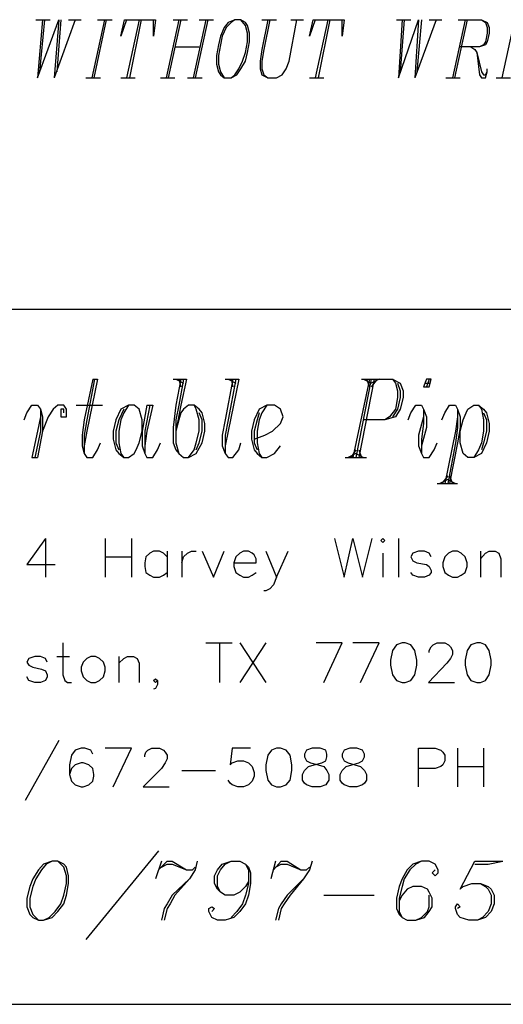
# Model space of a CAD drawing. Extents: x -3.51 to 5.99, y 5.54 to 12.88.
# Drawn here: x -2.32 to -1.82, y 5.54 to 6.56 of the extents above; entities that cross this region are included whole.
import ezdxf

# ---------------------------------------------------------------- set-up
doc = ezdxf.new("R2010")
doc.units = 0
doc.header["$MEASUREMENT"] = 0
doc.layers.get('0').update_dxf_attribs({"linetype": 'CONTINUOUS'})

msp = doc.modelspace()

# ---------------------------------------------------------------- linework, layer by layer
for p, q in [((-2.304, 6.557), (-2.289, 6.557)), ((-2.297, 6.557), (-2.302, 6.497)), ((-2.302, 6.497), (-2.28, 6.557)), ((-2.295, 6.557), (-2.3, 6.503)), ((-2.28, 6.557), (-2.285, 6.497)), ((-2.263, 6.557), (-2.285, 6.497)), ((-2.278, 6.557), (-2.282, 6.503)), ((-2.27, 6.557), (-2.257, 6.557)), ((-2.233, 6.557), (-2.246, 6.497)), ((-2.231, 6.557), (-2.244, 6.497)), ((-2.24, 6.557), (-2.225, 6.557)), ((-2.21, 6.557), (-2.216, 6.54)), ((-2.216, 6.54), (-2.212, 6.557)), ((-2.212, 6.557), (-2.18, 6.557)), ((-2.197, 6.557), (-2.21, 6.497)), ((-2.195, 6.557), (-2.207, 6.497)), ((-2.18, 6.557), (-2.182, 6.54)), ((-2.182, 6.54), (-2.182, 6.557)), ((-2.156, 6.557), (-2.169, 6.497)), ((-2.154, 6.557), (-2.167, 6.497)), ((-2.162, 6.557), (-2.147, 6.557)), ((-2.128, 6.557), (-2.141, 6.497)), ((-2.126, 6.557), (-2.139, 6.497)), ((-2.135, 6.557), (-2.12, 6.557)), ((-2.105, 6.554), (-2.109, 6.549)), ((-2.102, 6.554), (-2.107, 6.549)), ((-2.098, 6.557), (-2.105, 6.554)), ((-2.098, 6.557), (-2.102, 6.554)), ((-2.092, 6.557), (-2.098, 6.557)), ((-2.087, 6.554), (-2.092, 6.557)), ((-2.087, 6.551), (-2.092, 6.557)), ((-2.085, 6.551), (-2.087, 6.554)), ((-2.064, 6.557), (-2.07, 6.526)), ((-2.07, 6.557), (-2.055, 6.557)), ((-2.062, 6.557), (-2.068, 6.526)), ((-2.042, 6.514), (-2.034, 6.557)), ((-2.04, 6.557), (-2.027, 6.557)), ((-2.015, 6.557), (-2.021, 6.54)), ((-2.021, 6.54), (-2.017, 6.557)), ((-2.017, 6.557), (-1.985, 6.557)), ((-2.002, 6.557), (-2.015, 6.497)), ((-2, 6.557), (-2.012, 6.497)), ((-1.985, 6.557), (-1.987, 6.54)), ((-1.987, 6.54), (-1.987, 6.557)), ((-1.931, 6.557), (-1.916, 6.557)), ((-1.925, 6.557), (-1.929, 6.497)), ((-1.929, 6.497), (-1.908, 6.557)), ((-1.923, 6.557), (-1.927, 6.503)), ((-1.908, 6.557), (-1.912, 6.497)), ((-1.89, 6.557), (-1.912, 6.497)), ((-1.905, 6.557), (-1.91, 6.503)), ((-1.897, 6.557), (-1.884, 6.557)), ((-1.86, 6.557), (-1.873, 6.497)), ((-1.858, 6.557), (-1.871, 6.497)), ((-1.867, 6.557), (-1.843, 6.557)), ((-1.843, 6.557), (-1.837, 6.554)), ((-1.843, 6.557), (-1.839, 6.554)), ((-1.839, 6.554), (-1.837, 6.549)), ((-1.837, 6.554), (-1.835, 6.549)), ((-1.809, 6.557), (-1.822, 6.497)), ((-2.109, 6.549), (-2.113, 6.54)), ((-2.107, 6.549), (-2.111, 6.54)), ((-2.085, 6.543), (-2.087, 6.551)), ((-2.083, 6.543), (-2.085, 6.551)), ((-2.085, 6.534), (-2.085, 6.543)), ((-2.083, 6.534), (-2.083, 6.543)), ((-1.837, 6.543), (-1.839, 6.534)), ((-1.837, 6.549), (-1.837, 6.543)), ((-1.835, 6.543), (-1.837, 6.534)), ((-1.835, 6.549), (-1.835, 6.543)), ((-2.113, 6.54), (-2.115, 6.531)), ((-2.111, 6.54), (-2.113, 6.531)), ((-2.087, 6.523), (-2.085, 6.534)), ((-2.085, 6.523), (-2.083, 6.534)), ((-1.839, 6.534), (-1.841, 6.531)), ((-1.837, 6.534), (-1.839, 6.531)), ((-2.16, 6.529), (-2.135, 6.529)), ((-2.115, 6.531), (-2.117, 6.52)), ((-2.113, 6.531), (-2.115, 6.52)), ((-2.09, 6.514), (-2.087, 6.523)), ((-2.087, 6.514), (-2.085, 6.523)), ((-2.07, 6.526), (-2.072, 6.514)), ((-2.068, 6.526), (-2.07, 6.514)), ((-1.845, 6.529), (-1.865, 6.529)), ((-1.854, 6.529), (-1.85, 6.526)), ((-1.85, 6.526), (-1.848, 6.523)), ((-1.848, 6.523), (-1.845, 6.5)), ((-1.848, 6.523), (-1.843, 6.503)), ((-1.839, 6.531), (-1.845, 6.529)), ((-1.841, 6.531), (-1.845, 6.529)), ((-2.117, 6.52), (-2.117, 6.511)), ((-2.115, 6.52), (-2.115, 6.511)), ((-2.094, 6.506), (-2.09, 6.514)), ((-2.092, 6.506), (-2.087, 6.514)), ((-2.072, 6.514), (-2.072, 6.506)), ((-2.07, 6.514), (-2.07, 6.506)), ((-2.045, 6.506), (-2.042, 6.514)), ((-2.117, 6.511), (-2.115, 6.503)), ((-2.115, 6.511), (-2.113, 6.503)), ((-2.115, 6.503), (-2.113, 6.5)), ((-2.113, 6.503), (-2.109, 6.497)), ((-2.098, 6.5), (-2.094, 6.506)), ((-2.096, 6.5), (-2.092, 6.506)), ((-2.072, 6.506), (-2.07, 6.5)), ((-2.07, 6.506), (-2.068, 6.5)), ((-2.049, 6.5), (-2.045, 6.506)), ((-1.843, 6.503), (-1.841, 6.5)), ((-1.839, 6.497), (-1.837, 6.503)), ((-1.839, 6.5), (-1.837, 6.503)), ((-1.837, 6.503), (-1.837, 6.506)), ((-2.252, 6.497), (-2.237, 6.497)), ((-2.216, 6.497), (-2.201, 6.497)), ((-2.175, 6.497), (-2.16, 6.497)), ((-2.147, 6.497), (-2.132, 6.497)), ((-2.113, 6.5), (-2.109, 6.497)), ((-2.109, 6.497), (-2.102, 6.497)), ((-2.102, 6.497), (-2.096, 6.5)), ((-2.102, 6.497), (-2.098, 6.5)), ((-2.07, 6.5), (-2.064, 6.497)), ((-2.068, 6.5), (-2.064, 6.497)), ((-2.064, 6.497), (-2.055, 6.497)), ((-2.055, 6.497), (-2.049, 6.5)), ((-2.021, 6.497), (-2.006, 6.497)), ((-1.88, 6.497), (-1.865, 6.497)), ((-1.845, 6.5), (-1.843, 6.497)), ((-1.843, 6.497), (-1.839, 6.497)), ((-1.841, 6.5), (-1.839, 6.5)), ((-1.828, 6.497), (-1.813, 6.497)), ((-0.993, 6.257), (-3.512, 6.257)), ((-2.245, 6.185), (-2.254, 6.143)), ((-2.243, 6.185), (-2.251, 6.143)), ((-2.24, 6.185), (-2.251, 6.131)), ((-2.245, 6.185), (-2.24, 6.185)), ((-2.162, 6.185), (-2.148, 6.185)), ((-2.154, 6.185), (-2.159, 6.158)), ((-2.159, 6.185), (-2.151, 6.181)), ((-2.151, 6.185), (-2.156, 6.158)), ((-2.156, 6.185), (-2.154, 6.177)), ((-2.148, 6.185), (-2.154, 6.158)), ((-2.1, 6.185), (-2.108, 6.143)), ((-2.108, 6.185), (-2.094, 6.185)), ((-2.097, 6.185), (-2.105, 6.143)), ((-2.094, 6.185), (-2.105, 6.131)), ((-2.105, 6.185), (-2.097, 6.181)), ((-2.102, 6.185), (-2.1, 6.177)), ((-1.959, 6.185), (-1.976, 6.104)), ((-1.957, 6.185), (-1.973, 6.104)), ((-1.954, 6.185), (-1.97, 6.104)), ((-1.967, 6.185), (-1.935, 6.185)), ((-1.965, 6.185), (-1.957, 6.181)), ((-1.962, 6.185), (-1.959, 6.177)), ((-1.951, 6.185), (-1.957, 6.177)), ((-1.949, 6.185), (-1.957, 6.181)), ((-1.935, 6.185), (-1.927, 6.181)), ((-1.935, 6.185), (-1.932, 6.181)), ((-1.932, 6.181), (-1.93, 6.173)), ((-1.93, 6.181), (-1.927, 6.173)), ((-1.927, 6.181), (-1.924, 6.173)), ((-1.9, 6.185), (-1.903, 6.177)), ((-1.903, 6.177), (-1.897, 6.177)), ((-1.901, 6.181), (-1.896, 6.181)), ((-1.895, 6.185), (-1.9, 6.185)), ((-1.897, 6.185), (-1.9, 6.177)), ((-1.897, 6.177), (-1.895, 6.185)), ((-1.93, 6.166), (-1.932, 6.154)), ((-1.93, 6.173), (-1.93, 6.166)), ((-1.927, 6.166), (-1.93, 6.154)), ((-1.927, 6.173), (-1.927, 6.166)), ((-1.924, 6.166), (-1.927, 6.154)), ((-1.924, 6.173), (-1.924, 6.166)), ((-2.313, 6.15), (-2.308, 6.158)), ((-2.308, 6.158), (-2.302, 6.158)), ((-2.302, 6.158), (-2.299, 6.154)), ((-2.281, 6.158), (-2.286, 6.154)), ((-2.275, 6.158), (-2.281, 6.158)), ((-2.272, 6.154), (-2.275, 6.158)), ((-2.262, 6.158), (-2.235, 6.158)), ((-2.208, 6.158), (-2.216, 6.154)), ((-2.208, 6.158), (-2.213, 6.15)), ((-2.202, 6.158), (-2.208, 6.158)), ((-2.197, 6.154), (-2.202, 6.158)), ((-2.189, 6.158), (-2.194, 6.131)), ((-2.186, 6.158), (-2.191, 6.131)), ((-2.189, 6.158), (-2.183, 6.158)), ((-2.183, 6.158), (-2.189, 6.131)), ((-2.159, 6.158), (-2.162, 6.135)), ((-2.156, 6.158), (-2.159, 6.143)), ((-2.154, 6.158), (-2.159, 6.131)), ((-2.146, 6.158), (-2.151, 6.154)), ((-2.14, 6.158), (-2.146, 6.158)), ((-2.135, 6.154), (-2.14, 6.158)), ((-2.138, 6.154), (-2.14, 6.158)), ((-2.065, 6.158), (-2.073, 6.154)), ((-2.065, 6.158), (-2.07, 6.15)), ((-2.057, 6.158), (-2.065, 6.158)), ((-2.051, 6.154), (-2.057, 6.158)), ((-1.916, 6.15), (-1.911, 6.158)), ((-1.911, 6.158), (-1.905, 6.158)), ((-1.905, 6.158), (-1.903, 6.154)), ((-1.881, 6.15), (-1.876, 6.158)), ((-1.876, 6.158), (-1.87, 6.158)), ((-1.87, 6.158), (-1.868, 6.154)), ((-1.857, 6.154), (-1.851, 6.158)), ((-1.851, 6.158), (-1.846, 6.158)), ((-1.846, 6.158), (-1.841, 6.154)), ((-1.846, 6.158), (-1.843, 6.154)), ((-2.316, 6.143), (-2.313, 6.15)), ((-2.299, 6.146), (-2.302, 6.131)), ((-2.299, 6.154), (-2.297, 6.146)), ((-2.299, 6.154), (-2.299, 6.131)), ((-2.297, 6.146), (-2.297, 6.131)), ((-2.291, 6.146), (-2.297, 6.131)), ((-2.286, 6.154), (-2.291, 6.146)), ((-2.275, 6.154), (-2.278, 6.154)), ((-2.278, 6.154), (-2.278, 6.146)), ((-2.278, 6.146), (-2.272, 6.146)), ((-2.275, 6.15), (-2.275, 6.154)), ((-2.272, 6.146), (-2.272, 6.154)), ((-2.216, 6.154), (-2.221, 6.143)), ((-2.213, 6.154), (-2.218, 6.143)), ((-2.213, 6.15), (-2.216, 6.143)), ((-2.194, 6.143), (-2.197, 6.154)), ((-2.154, 6.15), (-2.156, 6.143)), ((-2.151, 6.154), (-2.154, 6.15)), ((-2.135, 6.143), (-2.138, 6.154)), ((-2.132, 6.15), (-2.135, 6.154)), ((-2.132, 6.143), (-2.135, 6.15)), ((-2.129, 6.139), (-2.132, 6.15)), ((-2.073, 6.154), (-2.078, 6.143)), ((-2.073, 6.15), (-2.075, 6.143)), ((-2.07, 6.15), (-2.073, 6.143)), ((-2.048, 6.146), (-2.051, 6.154)), ((-2.051, 6.139), (-2.048, 6.146)), ((-1.932, 6.146), (-1.943, 6.143)), ((-1.938, 6.146), (-1.943, 6.143)), ((-1.932, 6.154), (-1.938, 6.146)), ((-1.93, 6.154), (-1.935, 6.146)), ((-1.927, 6.154), (-1.932, 6.146)), ((-1.919, 6.143), (-1.916, 6.15)), ((-1.903, 6.146), (-1.908, 6.127)), ((-1.903, 6.154), (-1.9, 6.146)), ((-1.903, 6.154), (-1.903, 6.139)), ((-1.9, 6.146), (-1.9, 6.135)), ((-1.884, 6.143), (-1.881, 6.15)), ((-1.868, 6.146), (-1.87, 6.131)), ((-1.868, 6.154), (-1.865, 6.146)), ((-1.868, 6.154), (-1.868, 6.135)), ((-1.865, 6.146), (-1.865, 6.135)), ((-1.862, 6.143), (-1.859, 6.15)), ((-1.859, 6.15), (-1.857, 6.154)), ((-1.843, 6.154), (-1.841, 6.143)), ((-1.841, 6.154), (-1.838, 6.15)), ((-1.841, 6.15), (-1.838, 6.143)), ((-1.838, 6.15), (-1.835, 6.139)), ((-2.254, 6.143), (-2.256, 6.127)), ((-2.251, 6.143), (-2.254, 6.127)), ((-2.221, 6.143), (-2.224, 6.131)), ((-2.218, 6.143), (-2.221, 6.131)), ((-2.216, 6.143), (-2.218, 6.131)), ((-2.194, 6.131), (-2.194, 6.143)), ((-2.162, 6.135), (-2.162, 6.119)), ((-2.156, 6.143), (-2.159, 6.131)), ((-2.159, 6.143), (-2.159, 6.119)), ((-2.135, 6.131), (-2.135, 6.143)), ((-2.132, 6.131), (-2.132, 6.143)), ((-2.129, 6.131), (-2.129, 6.139)), ((-2.108, 6.143), (-2.111, 6.127)), ((-2.105, 6.143), (-2.108, 6.127)), ((-2.078, 6.143), (-2.081, 6.131)), ((-2.075, 6.143), (-2.078, 6.131)), ((-2.073, 6.143), (-2.075, 6.131)), ((-2.059, 6.131), (-2.051, 6.139)), ((-1.943, 6.143), (-1.965, 6.143)), ((-1.903, 6.139), (-1.905, 6.123)), ((-1.9, 6.135), (-1.905, 6.116)), ((-1.868, 6.135), (-1.87, 6.119)), ((-1.865, 6.135), (-1.868, 6.119)), ((-1.865, 6.131), (-1.862, 6.143)), ((-1.841, 6.143), (-1.841, 6.131)), ((-1.838, 6.143), (-1.838, 6.131)), ((-1.835, 6.139), (-1.835, 6.131)), ((-2.302, 6.131), (-2.308, 6.104)), ((-2.299, 6.131), (-2.305, 6.104)), ((-2.297, 6.131), (-2.302, 6.104)), ((-2.256, 6.127), (-2.256, 6.116)), ((-2.251, 6.131), (-2.254, 6.116)), ((-2.254, 6.127), (-2.254, 6.108)), ((-2.224, 6.131), (-2.224, 6.123)), ((-2.221, 6.131), (-2.221, 6.119)), ((-2.218, 6.131), (-2.218, 6.119)), ((-2.197, 6.119), (-2.194, 6.131)), ((-2.194, 6.131), (-2.194, 6.116)), ((-2.191, 6.131), (-2.191, 6.108)), ((-2.189, 6.131), (-2.191, 6.116)), ((-2.138, 6.119), (-2.135, 6.131)), ((-2.135, 6.119), (-2.132, 6.131)), ((-2.132, 6.119), (-2.129, 6.131)), ((-2.111, 6.127), (-2.111, 6.116)), ((-2.105, 6.131), (-2.108, 6.116)), ((-2.108, 6.127), (-2.108, 6.108)), ((-2.081, 6.131), (-2.081, 6.123)), ((-2.078, 6.131), (-2.078, 6.119)), ((-2.078, 6.123), (-2.067, 6.127)), ((-2.075, 6.131), (-2.075, 6.119)), ((-2.067, 6.127), (-2.059, 6.131)), ((-1.908, 6.127), (-1.908, 6.116)), ((-1.87, 6.131), (-1.881, 6.077)), ((-1.865, 6.119), (-1.865, 6.131)), ((-1.841, 6.131), (-1.843, 6.119)), ((-1.838, 6.131), (-1.841, 6.119)), ((-1.835, 6.131), (-1.838, 6.119)), ((-2.256, 6.116), (-2.254, 6.108)), ((-2.24, 6.112), (-2.237, 6.119)), ((-2.224, 6.123), (-2.221, 6.112)), ((-2.221, 6.119), (-2.218, 6.112)), ((-2.218, 6.119), (-2.216, 6.108)), ((-2.2, 6.112), (-2.197, 6.119)), ((-2.194, 6.116), (-2.191, 6.108)), ((-2.178, 6.112), (-2.175, 6.119)), ((-2.162, 6.119), (-2.159, 6.112)), ((-2.159, 6.119), (-2.156, 6.108)), ((-2.14, 6.112), (-2.138, 6.119)), ((-2.138, 6.108), (-2.132, 6.119)), ((-2.138, 6.112), (-2.135, 6.119)), ((-2.111, 6.116), (-2.108, 6.108)), ((-2.094, 6.112), (-2.092, 6.119)), ((-2.081, 6.123), (-2.078, 6.112)), ((-2.078, 6.119), (-2.075, 6.112)), ((-2.075, 6.119), (-2.073, 6.108)), ((-2.057, 6.108), (-2.051, 6.116)), ((-1.908, 6.116), (-1.905, 6.108)), ((-1.905, 6.123), (-1.905, 6.108)), ((-1.892, 6.112), (-1.889, 6.119)), ((-1.87, 6.119), (-1.878, 6.077)), ((-1.868, 6.119), (-1.876, 6.077)), ((-1.862, 6.108), (-1.865, 6.119)), ((-1.843, 6.119), (-1.846, 6.112)), ((-1.838, 6.119), (-1.843, 6.108)), ((-1.841, 6.119), (-1.843, 6.112)), ((-2.308, 6.104), (-2.302, 6.104)), ((-2.254, 6.108), (-2.251, 6.104)), ((-2.251, 6.104), (-2.245, 6.104)), ((-2.245, 6.104), (-2.24, 6.112)), ((-2.221, 6.112), (-2.218, 6.108)), ((-2.218, 6.108), (-2.213, 6.104)), ((-2.216, 6.108), (-2.213, 6.104)), ((-2.213, 6.104), (-2.208, 6.104)), ((-2.208, 6.104), (-2.202, 6.108)), ((-2.202, 6.108), (-2.2, 6.112)), ((-2.191, 6.108), (-2.189, 6.104)), ((-2.189, 6.104), (-2.183, 6.104)), ((-2.183, 6.104), (-2.178, 6.112)), ((-2.159, 6.112), (-2.156, 6.108)), ((-2.156, 6.108), (-2.151, 6.104)), ((-2.151, 6.104), (-2.146, 6.104)), ((-2.146, 6.104), (-2.14, 6.112)), ((-2.146, 6.104), (-2.138, 6.108)), ((-2.108, 6.108), (-2.105, 6.104)), ((-2.105, 6.104), (-2.1, 6.104)), ((-2.1, 6.104), (-2.094, 6.112)), ((-2.078, 6.112), (-2.075, 6.108)), ((-2.075, 6.108), (-2.07, 6.104)), ((-2.073, 6.108), (-2.07, 6.104)), ((-2.07, 6.104), (-2.065, 6.104)), ((-2.065, 6.104), (-2.057, 6.108)), ((-1.984, 6.104), (-1.962, 6.104)), ((-1.973, 6.108), (-1.981, 6.104)), ((-1.973, 6.112), (-1.978, 6.104)), ((-1.973, 6.108), (-1.965, 6.104)), ((-1.97, 6.112), (-1.967, 6.104)), ((-1.905, 6.108), (-1.903, 6.104)), ((-1.903, 6.104), (-1.897, 6.104)), ((-1.897, 6.104), (-1.892, 6.112)), ((-1.857, 6.104), (-1.862, 6.108)), ((-1.851, 6.104), (-1.857, 6.104)), ((-1.846, 6.112), (-1.851, 6.104)), ((-1.843, 6.108), (-1.851, 6.104)), ((-1.878, 6.085), (-1.884, 6.077)), ((-1.876, 6.085), (-1.873, 6.077)), ((-1.889, 6.077), (-1.868, 6.077)), ((-1.878, 6.081), (-1.886, 6.077)), ((-1.878, 6.081), (-1.87, 6.077)), ((-2.294, 6.02), (-2.313, 5.993)), ((-2.294, 6.02), (-2.294, 5.98)), ((-2.232, 6.02), (-2.232, 5.98)), ((-2.205, 6.02), (-2.205, 5.98)), ((-1.995, 6.02), (-1.985, 5.98)), ((-1.985, 5.98), (-1.976, 6.02)), ((-1.976, 6.02), (-1.966, 5.98)), ((-1.966, 5.98), (-1.956, 6.02)), ((-1.945, 6.02), (-1.947, 6.018)), ((-1.947, 6.018), (-1.945, 6.016)), ((-1.943, 6.018), (-1.945, 6.02)), ((-1.945, 6.016), (-1.943, 6.018)), ((-1.929, 6.02), (-1.929, 5.98)), ((-2.186, 6.005), (-2.19, 6.001)), ((-2.182, 6.007), (-2.186, 6.005)), ((-2.176, 6.007), (-2.182, 6.007)), ((-2.172, 6.005), (-2.176, 6.007)), ((-2.168, 6.001), (-2.172, 6.005)), ((-2.168, 6.007), (-2.168, 5.98)), ((-2.153, 6.007), (-2.153, 5.98)), ((-2.151, 6.001), (-2.147, 6.005)), ((-2.147, 6.005), (-2.143, 6.007)), ((-2.143, 6.007), (-2.138, 6.007)), ((-2.132, 6.007), (-2.12, 5.98)), ((-2.12, 5.98), (-2.109, 6.007)), ((-2.093, 6.005), (-2.097, 6.001)), ((-2.089, 6.007), (-2.093, 6.005)), ((-2.084, 6.007), (-2.089, 6.007)), ((-2.08, 6.005), (-2.084, 6.007)), ((-2.078, 6.003), (-2.08, 6.005)), ((-2.076, 5.999), (-2.078, 6.003)), ((-2.066, 6.007), (-2.055, 5.98)), ((-2.055, 5.98), (-2.043, 6.007)), ((-1.945, 6.005), (-1.945, 5.98)), ((-1.914, 6.005), (-1.916, 6.001)), ((-1.908, 6.007), (-1.914, 6.005)), ((-1.902, 6.007), (-1.908, 6.007)), ((-1.897, 6.005), (-1.902, 6.007)), ((-1.895, 6.001), (-1.897, 6.005)), ((-1.877, 6.005), (-1.881, 6.001)), ((-1.873, 6.007), (-1.877, 6.005)), ((-1.868, 6.007), (-1.873, 6.007)), ((-1.864, 6.005), (-1.868, 6.007)), ((-1.86, 6.001), (-1.864, 6.005)), ((-1.844, 6.007), (-1.844, 5.98)), ((-1.844, 5.999), (-1.839, 6.005)), ((-1.839, 6.005), (-1.835, 6.007)), ((-1.835, 6.007), (-1.829, 6.007)), ((-1.829, 6.007), (-1.825, 6.005)), ((-1.825, 6.005), (-1.823, 5.999)), ((-2.313, 5.993), (-2.284, 5.993)), ((-2.232, 6.001), (-2.205, 6.001)), ((-2.19, 6.001), (-2.191, 5.995)), ((-2.191, 5.995), (-2.191, 5.991)), ((-2.153, 5.995), (-2.151, 6.001)), ((-2.097, 6.001), (-2.099, 5.995)), ((-2.099, 5.995), (-2.076, 5.995)), ((-2.099, 5.995), (-2.099, 5.991)), ((-2.076, 5.995), (-2.076, 5.999)), ((-1.916, 6.001), (-1.914, 5.997)), ((-1.914, 5.997), (-1.91, 5.995)), ((-1.91, 5.995), (-1.9, 5.993)), ((-1.9, 5.993), (-1.897, 5.991)), ((-1.881, 6.001), (-1.883, 5.995)), ((-1.883, 5.995), (-1.883, 5.991)), ((-1.858, 5.995), (-1.86, 6.001)), ((-1.858, 5.991), (-1.858, 5.995)), ((-1.823, 5.999), (-1.823, 5.98)), ((-2.191, 5.991), (-2.19, 5.985)), ((-2.19, 5.985), (-2.186, 5.982)), ((-2.186, 5.982), (-2.182, 5.98)), ((-2.176, 5.98), (-2.172, 5.982)), ((-2.172, 5.982), (-2.168, 5.985)), ((-2.099, 5.991), (-2.097, 5.985)), ((-2.097, 5.985), (-2.093, 5.982)), ((-2.093, 5.982), (-2.089, 5.98)), ((-2.084, 5.98), (-2.08, 5.982)), ((-2.08, 5.982), (-2.076, 5.985)), ((-1.914, 5.982), (-1.916, 5.985)), ((-1.908, 5.98), (-1.914, 5.982)), ((-1.897, 5.982), (-1.902, 5.98)), ((-1.897, 5.991), (-1.895, 5.987)), ((-1.895, 5.985), (-1.897, 5.982)), ((-1.895, 5.987), (-1.895, 5.985)), ((-1.883, 5.991), (-1.881, 5.985)), ((-1.881, 5.985), (-1.877, 5.982)), ((-1.877, 5.982), (-1.873, 5.98)), ((-1.868, 5.98), (-1.864, 5.982)), ((-1.864, 5.982), (-1.86, 5.985)), ((-1.86, 5.985), (-1.858, 5.991)), ((-2.182, 5.98), (-2.176, 5.98)), ((-2.089, 5.98), (-2.084, 5.98)), ((-2.058, 5.972), (-2.062, 5.968)), ((-2.055, 5.98), (-2.058, 5.972)), ((-1.902, 5.98), (-1.908, 5.98)), ((-1.873, 5.98), (-1.868, 5.98)), ((-2.066, 5.966), (-2.068, 5.966)), ((-2.062, 5.968), (-2.066, 5.966)), ((-2.276, 5.912), (-2.276, 5.879)), ((-2.128, 5.912), (-2.101, 5.912)), ((-2.114, 5.912), (-2.114, 5.871)), ((-2.093, 5.912), (-2.066, 5.871)), ((-2.066, 5.912), (-2.093, 5.871)), ((-1.987, 5.912), (-2.014, 5.912)), ((-2.006, 5.871), (-1.987, 5.912)), ((-1.949, 5.912), (-1.976, 5.912)), ((-1.968, 5.871), (-1.949, 5.912)), ((-1.925, 5.912), (-1.931, 5.91)), ((-1.922, 5.912), (-1.925, 5.912)), ((-1.916, 5.91), (-1.922, 5.912)), ((-1.893, 5.91), (-1.889, 5.912)), ((-1.889, 5.912), (-1.881, 5.912)), ((-1.881, 5.912), (-1.877, 5.91)), ((-1.848, 5.912), (-1.854, 5.91)), ((-1.844, 5.912), (-1.848, 5.912)), ((-1.839, 5.91), (-1.844, 5.912)), ((-1.935, 5.904), (-1.937, 5.894)), ((-1.931, 5.91), (-1.935, 5.904)), ((-1.912, 5.904), (-1.916, 5.91)), ((-1.91, 5.894), (-1.912, 5.904)), ((-1.897, 5.904), (-1.895, 5.908)), ((-1.897, 5.902), (-1.897, 5.904)), ((-1.895, 5.908), (-1.893, 5.91)), ((-1.877, 5.91), (-1.875, 5.908)), ((-1.875, 5.908), (-1.873, 5.904)), ((-1.873, 5.904), (-1.873, 5.9)), ((-1.858, 5.904), (-1.86, 5.894)), ((-1.854, 5.91), (-1.858, 5.904)), ((-1.835, 5.904), (-1.839, 5.91)), ((-1.833, 5.894), (-1.835, 5.904)), ((-2.311, 5.896), (-2.313, 5.892)), ((-2.313, 5.892), (-2.311, 5.889)), ((-2.305, 5.898), (-2.311, 5.896)), ((-2.299, 5.898), (-2.305, 5.898)), ((-2.294, 5.896), (-2.299, 5.898)), ((-2.292, 5.892), (-2.294, 5.896)), ((-2.282, 5.898), (-2.269, 5.898)), ((-2.255, 5.892), (-2.257, 5.887)), ((-2.251, 5.896), (-2.255, 5.892)), ((-2.247, 5.898), (-2.251, 5.896)), ((-2.242, 5.898), (-2.247, 5.898)), ((-2.238, 5.896), (-2.242, 5.898)), ((-2.234, 5.892), (-2.238, 5.896)), ((-2.232, 5.887), (-2.234, 5.892)), ((-2.218, 5.898), (-2.218, 5.871)), ((-2.218, 5.891), (-2.213, 5.896)), ((-2.213, 5.896), (-2.209, 5.898)), ((-2.209, 5.898), (-2.203, 5.898)), ((-2.203, 5.898), (-2.199, 5.896)), ((-2.199, 5.896), (-2.197, 5.891)), ((-2.197, 5.891), (-2.197, 5.871)), ((-1.937, 5.894), (-1.937, 5.889)), ((-1.91, 5.889), (-1.91, 5.894)), ((-1.879, 5.891), (-1.898, 5.871)), ((-1.875, 5.896), (-1.879, 5.891)), ((-1.873, 5.9), (-1.875, 5.896)), ((-1.86, 5.894), (-1.86, 5.889)), ((-1.833, 5.889), (-1.833, 5.894)), ((-2.311, 5.889), (-2.307, 5.887)), ((-2.307, 5.887), (-2.298, 5.885)), ((-2.298, 5.885), (-2.294, 5.883)), ((-2.294, 5.883), (-2.292, 5.879)), ((-2.257, 5.887), (-2.257, 5.883)), ((-2.257, 5.883), (-2.255, 5.877)), ((-2.234, 5.877), (-2.232, 5.883)), ((-2.232, 5.883), (-2.232, 5.887)), ((-1.937, 5.889), (-1.935, 5.879)), ((-1.912, 5.879), (-1.91, 5.889)), ((-1.86, 5.889), (-1.858, 5.879)), ((-1.835, 5.879), (-1.833, 5.889)), ((-2.311, 5.873), (-2.313, 5.877)), ((-2.305, 5.871), (-2.311, 5.873)), ((-2.299, 5.871), (-2.305, 5.871)), ((-2.294, 5.873), (-2.299, 5.871)), ((-2.292, 5.877), (-2.294, 5.873)), ((-2.292, 5.879), (-2.292, 5.877)), ((-2.276, 5.879), (-2.274, 5.873)), ((-2.274, 5.873), (-2.271, 5.871)), ((-2.271, 5.871), (-2.267, 5.871)), ((-2.255, 5.877), (-2.251, 5.873)), ((-2.251, 5.873), (-2.247, 5.871)), ((-2.247, 5.871), (-2.242, 5.871)), ((-2.242, 5.871), (-2.238, 5.873)), ((-2.238, 5.873), (-2.234, 5.877)), ((-2.182, 5.873), (-2.18, 5.875)), ((-2.18, 5.871), (-2.182, 5.873)), ((-2.18, 5.875), (-2.178, 5.873)), ((-2.178, 5.873), (-2.18, 5.871)), ((-2.178, 5.873), (-2.178, 5.869)), ((-1.935, 5.879), (-1.931, 5.873)), ((-1.931, 5.873), (-1.925, 5.871)), ((-1.925, 5.871), (-1.922, 5.871)), ((-1.922, 5.871), (-1.916, 5.873)), ((-1.916, 5.873), (-1.912, 5.879)), ((-1.898, 5.871), (-1.871, 5.871)), ((-1.858, 5.879), (-1.854, 5.873)), ((-1.854, 5.873), (-1.848, 5.871)), ((-1.848, 5.871), (-1.844, 5.871)), ((-1.844, 5.871), (-1.839, 5.873)), ((-1.839, 5.873), (-1.835, 5.879)), ((-2.18, 5.865), (-2.182, 5.864)), ((-2.178, 5.869), (-2.18, 5.865)), ((-2.28, 5.811), (-2.315, 5.749)), ((-2.263, 5.801), (-2.267, 5.796)), ((-2.257, 5.803), (-2.263, 5.801)), ((-2.253, 5.803), (-2.257, 5.803)), ((-2.247, 5.801), (-2.253, 5.803)), ((-2.245, 5.797), (-2.247, 5.801)), ((-2.205, 5.803), (-2.232, 5.803)), ((-2.224, 5.763), (-2.205, 5.803)), ((-2.191, 5.796), (-2.19, 5.799)), ((-2.19, 5.799), (-2.188, 5.801)), ((-2.188, 5.801), (-2.184, 5.803)), ((-2.184, 5.803), (-2.176, 5.803)), ((-2.176, 5.803), (-2.172, 5.801)), ((-2.172, 5.801), (-2.17, 5.799)), ((-2.17, 5.799), (-2.168, 5.796)), ((-2.101, 5.803), (-2.103, 5.786)), ((-2.082, 5.803), (-2.101, 5.803)), ((-2.06, 5.801), (-2.064, 5.796)), ((-2.055, 5.803), (-2.06, 5.801)), ((-2.051, 5.803), (-2.055, 5.803)), ((-2.045, 5.801), (-2.051, 5.803)), ((-2.041, 5.796), (-2.045, 5.801)), ((-2.024, 5.801), (-2.026, 5.797)), ((-2.018, 5.803), (-2.024, 5.801)), ((-2.01, 5.803), (-2.018, 5.803)), ((-2.004, 5.801), (-2.01, 5.803)), ((-2.003, 5.797), (-2.004, 5.801)), ((-1.985, 5.801), (-1.987, 5.797)), ((-1.979, 5.803), (-1.985, 5.801)), ((-1.972, 5.803), (-1.979, 5.803)), ((-1.966, 5.801), (-1.972, 5.803)), ((-1.964, 5.797), (-1.966, 5.801)), ((-1.908, 5.763), (-1.908, 5.803)), ((-1.908, 5.803), (-1.891, 5.803)), ((-1.891, 5.803), (-1.885, 5.801)), ((-1.885, 5.801), (-1.883, 5.799)), ((-1.883, 5.799), (-1.881, 5.796)), ((-1.868, 5.803), (-1.868, 5.763)), ((-1.841, 5.803), (-1.841, 5.763)), ((-2.267, 5.796), (-2.269, 5.786)), ((-2.257, 5.788), (-2.263, 5.786)), ((-2.255, 5.788), (-2.257, 5.788)), ((-2.249, 5.786), (-2.255, 5.788)), ((-2.191, 5.794), (-2.191, 5.796)), ((-2.17, 5.788), (-2.174, 5.782)), ((-2.168, 5.792), (-2.17, 5.788)), ((-2.168, 5.796), (-2.168, 5.792)), ((-2.103, 5.786), (-2.101, 5.788)), ((-2.101, 5.788), (-2.095, 5.79)), ((-2.095, 5.79), (-2.089, 5.79)), ((-2.089, 5.79), (-2.084, 5.788)), ((-2.084, 5.788), (-2.08, 5.784)), ((-2.064, 5.796), (-2.066, 5.786)), ((-2.039, 5.786), (-2.041, 5.796)), ((-2.026, 5.797), (-2.026, 5.794)), ((-2.026, 5.794), (-2.024, 5.79)), ((-2.024, 5.79), (-2.02, 5.788)), ((-2.02, 5.788), (-2.012, 5.786)), ((-2.016, 5.786), (-2.008, 5.788)), ((-2.008, 5.788), (-2.004, 5.79)), ((-2.004, 5.79), (-2.003, 5.794)), ((-2.003, 5.794), (-2.003, 5.797)), ((-1.987, 5.797), (-1.987, 5.794)), ((-1.987, 5.794), (-1.985, 5.79)), ((-1.985, 5.79), (-1.981, 5.788)), ((-1.981, 5.788), (-1.974, 5.786)), ((-1.977, 5.786), (-1.97, 5.788)), ((-1.97, 5.788), (-1.966, 5.79)), ((-1.966, 5.79), (-1.964, 5.794)), ((-1.964, 5.794), (-1.964, 5.797)), ((-1.881, 5.79), (-1.883, 5.786)), ((-1.881, 5.796), (-1.881, 5.79)), ((-2.269, 5.786), (-2.269, 5.776)), ((-2.267, 5.782), (-2.269, 5.776)), ((-2.263, 5.786), (-2.267, 5.782)), ((-2.245, 5.782), (-2.249, 5.786)), ((-2.244, 5.776), (-2.245, 5.782)), ((-2.174, 5.782), (-2.193, 5.763)), ((-2.153, 5.78), (-2.118, 5.78)), ((-2.08, 5.784), (-2.078, 5.778)), ((-2.078, 5.778), (-2.078, 5.774)), ((-2.066, 5.786), (-2.066, 5.78)), ((-2.066, 5.78), (-2.064, 5.77)), ((-2.041, 5.77), (-2.039, 5.78)), ((-2.039, 5.78), (-2.039, 5.786)), ((-2.028, 5.776), (-2.026, 5.78)), ((-2.026, 5.78), (-2.022, 5.784)), ((-2.022, 5.784), (-2.016, 5.786)), ((-2.012, 5.786), (-2.006, 5.784)), ((-2.006, 5.784), (-2.003, 5.78)), ((-2.003, 5.78), (-2.001, 5.776)), ((-1.989, 5.776), (-1.987, 5.78)), ((-1.987, 5.78), (-1.983, 5.784)), ((-1.983, 5.784), (-1.977, 5.786)), ((-1.974, 5.786), (-1.968, 5.784)), ((-1.968, 5.784), (-1.964, 5.78)), ((-1.964, 5.78), (-1.962, 5.776)), ((-1.891, 5.782), (-1.908, 5.782)), ((-1.885, 5.784), (-1.891, 5.782)), ((-1.883, 5.786), (-1.885, 5.784)), ((-1.868, 5.784), (-1.841, 5.784)), ((-2.269, 5.776), (-2.267, 5.769)), ((-2.267, 5.769), (-2.263, 5.765)), ((-2.249, 5.765), (-2.245, 5.769)), ((-2.245, 5.769), (-2.244, 5.774)), ((-2.244, 5.774), (-2.244, 5.776)), ((-2.103, 5.767), (-2.105, 5.77)), ((-2.08, 5.769), (-2.084, 5.765)), ((-2.078, 5.774), (-2.08, 5.769)), ((-2.064, 5.77), (-2.06, 5.765)), ((-2.045, 5.765), (-2.041, 5.77)), ((-2.028, 5.77), (-2.028, 5.776)), ((-2.026, 5.767), (-2.028, 5.77)), ((-2.001, 5.77), (-2.003, 5.767)), ((-2.001, 5.776), (-2.001, 5.77)), ((-1.989, 5.77), (-1.989, 5.776)), ((-1.987, 5.767), (-1.989, 5.77)), ((-1.962, 5.77), (-1.964, 5.767)), ((-1.962, 5.776), (-1.962, 5.77)), ((-2.263, 5.765), (-2.257, 5.763)), ((-2.257, 5.763), (-2.255, 5.763)), ((-2.255, 5.763), (-2.249, 5.765)), ((-2.193, 5.763), (-2.166, 5.763)), ((-2.101, 5.765), (-2.103, 5.767)), ((-2.095, 5.763), (-2.101, 5.765)), ((-2.089, 5.763), (-2.095, 5.763)), ((-2.084, 5.765), (-2.089, 5.763)), ((-2.06, 5.765), (-2.055, 5.763)), ((-2.055, 5.763), (-2.051, 5.763)), ((-2.051, 5.763), (-2.045, 5.765)), ((-2.024, 5.765), (-2.026, 5.767)), ((-2.018, 5.763), (-2.024, 5.765)), ((-2.01, 5.763), (-2.018, 5.763)), ((-2.004, 5.765), (-2.01, 5.763)), ((-2.003, 5.767), (-2.004, 5.765)), ((-1.985, 5.765), (-1.987, 5.767)), ((-1.979, 5.763), (-1.985, 5.765)), ((-1.972, 5.763), (-1.979, 5.763)), ((-1.966, 5.765), (-1.972, 5.763)), ((-1.964, 5.767), (-1.966, 5.765)), ((-2.177, 5.697), (-2.252, 5.605)), ((-2.301, 5.677), (-2.307, 5.668)), ((-2.298, 5.677), (-2.304, 5.668)), ((-2.296, 5.683), (-2.301, 5.677)), ((-2.293, 5.683), (-2.298, 5.677)), ((-2.287, 5.686), (-2.296, 5.683)), ((-2.287, 5.686), (-2.293, 5.683)), ((-2.281, 5.686), (-2.287, 5.686)), ((-2.275, 5.683), (-2.281, 5.686)), ((-2.275, 5.68), (-2.281, 5.686)), ((-2.272, 5.68), (-2.275, 5.683)), ((-2.272, 5.671), (-2.275, 5.68)), ((-2.27, 5.671), (-2.272, 5.68)), ((-2.174, 5.686), (-2.18, 5.668)), ((-2.177, 5.677), (-2.168, 5.686)), ((-2.174, 5.68), (-2.168, 5.683)), ((-2.168, 5.686), (-2.163, 5.686)), ((-2.168, 5.683), (-2.163, 5.683)), ((-2.163, 5.686), (-2.148, 5.677)), ((-2.163, 5.683), (-2.148, 5.677)), ((-2.148, 5.677), (-2.142, 5.677)), ((-2.139, 5.677), (-2.145, 5.668)), ((-2.142, 5.677), (-2.139, 5.68)), ((-2.137, 5.686), (-2.139, 5.677)), ((-2.119, 5.671), (-2.116, 5.677)), ((-2.116, 5.677), (-2.111, 5.683)), ((-2.116, 5.671), (-2.113, 5.677)), ((-2.113, 5.677), (-2.108, 5.683)), ((-2.111, 5.683), (-2.102, 5.686)), ((-2.108, 5.683), (-2.102, 5.686)), ((-2.102, 5.686), (-2.093, 5.686)), ((-2.093, 5.686), (-2.087, 5.683)), ((-2.087, 5.683), (-2.084, 5.68)), ((-2.087, 5.683), (-2.084, 5.677)), ((-2.084, 5.68), (-2.082, 5.674)), ((-2.084, 5.677), (-2.084, 5.663)), ((-2.056, 5.686), (-2.061, 5.668)), ((-2.058, 5.677), (-2.05, 5.686)), ((-2.056, 5.68), (-2.05, 5.683)), ((-2.05, 5.686), (-2.044, 5.686)), ((-2.05, 5.683), (-2.044, 5.683)), ((-2.044, 5.686), (-2.03, 5.677)), ((-2.044, 5.683), (-2.03, 5.677)), ((-2.03, 5.677), (-2.024, 5.677)), ((-2.021, 5.677), (-2.027, 5.668)), ((-2.024, 5.677), (-2.021, 5.68)), ((-2.018, 5.686), (-2.021, 5.677)), ((-1.92, 5.677), (-1.925, 5.668)), ((-1.917, 5.677), (-1.923, 5.668)), ((-1.914, 5.683), (-1.92, 5.677)), ((-1.911, 5.683), (-1.917, 5.677)), ((-1.905, 5.686), (-1.914, 5.683)), ((-1.905, 5.686), (-1.911, 5.683)), ((-1.897, 5.686), (-1.905, 5.686)), ((-1.891, 5.683), (-1.897, 5.686)), ((-1.891, 5.677), (-1.894, 5.674)), ((-1.888, 5.677), (-1.891, 5.683)), ((-1.888, 5.674), (-1.888, 5.677)), ((-1.865, 5.657), (-1.85, 5.686)), ((-1.85, 5.686), (-1.821, 5.686)), ((-1.85, 5.683), (-1.836, 5.683)), ((-1.836, 5.683), (-1.821, 5.686)), ((-2.307, 5.668), (-2.31, 5.66)), ((-2.304, 5.668), (-2.307, 5.66)), ((-2.272, 5.663), (-2.272, 5.671)), ((-2.27, 5.663), (-2.27, 5.671)), ((-2.145, 5.668), (-2.163, 5.651)), ((-2.145, 5.668), (-2.16, 5.651)), ((-2.119, 5.663), (-2.119, 5.671)), ((-2.116, 5.66), (-2.116, 5.671)), ((-2.082, 5.674), (-2.082, 5.663)), ((-2.027, 5.668), (-2.044, 5.651)), ((-2.027, 5.668), (-2.041, 5.651)), ((-1.925, 5.668), (-1.928, 5.66)), ((-1.923, 5.668), (-1.925, 5.66)), ((-1.894, 5.674), (-1.891, 5.671)), ((-1.891, 5.671), (-1.888, 5.674)), ((-2.31, 5.66), (-2.313, 5.648)), ((-2.307, 5.66), (-2.31, 5.648)), ((-2.275, 5.651), (-2.272, 5.663)), ((-2.272, 5.651), (-2.27, 5.663)), ((-2.116, 5.657), (-2.119, 5.663)), ((-2.113, 5.654), (-2.116, 5.66)), ((-2.113, 5.654), (-2.116, 5.657)), ((-2.087, 5.66), (-2.093, 5.654)), ((-2.084, 5.665), (-2.087, 5.66)), ((-2.084, 5.663), (-2.087, 5.651)), ((-2.082, 5.663), (-2.084, 5.651)), ((-1.928, 5.66), (-1.931, 5.648)), ((-1.925, 5.66), (-1.928, 5.648)), ((-1.92, 5.657), (-1.925, 5.651)), ((-1.914, 5.66), (-1.92, 5.657)), ((-1.905, 5.66), (-1.914, 5.66)), ((-1.899, 5.657), (-1.905, 5.66)), ((-1.897, 5.654), (-1.899, 5.657)), ((-1.865, 5.657), (-1.862, 5.66)), ((-1.862, 5.66), (-1.853, 5.663)), ((-1.853, 5.663), (-1.844, 5.663)), ((-1.844, 5.663), (-1.836, 5.66)), ((-1.844, 5.663), (-1.839, 5.66)), ((-1.839, 5.66), (-1.836, 5.657)), ((-1.836, 5.66), (-1.833, 5.657)), ((-1.836, 5.657), (-1.833, 5.651)), ((-1.833, 5.657), (-1.83, 5.651)), ((-2.313, 5.648), (-2.313, 5.639)), ((-2.31, 5.648), (-2.31, 5.639)), ((-2.278, 5.642), (-2.275, 5.651)), ((-2.275, 5.642), (-2.272, 5.651)), ((-2.163, 5.651), (-2.168, 5.642)), ((-2.16, 5.651), (-2.165, 5.642)), ((-2.108, 5.651), (-2.113, 5.654)), ((-2.099, 5.651), (-2.108, 5.651)), ((-2.093, 5.654), (-2.099, 5.651)), ((-2.087, 5.651), (-2.09, 5.642)), ((-2.084, 5.651), (-2.087, 5.642)), ((-2.044, 5.651), (-2.05, 5.642)), ((-2.041, 5.651), (-2.047, 5.642)), ((-2.006, 5.651), (-1.954, 5.651)), ((-1.931, 5.648), (-1.931, 5.637)), ((-1.925, 5.651), (-1.928, 5.645)), ((-1.928, 5.648), (-1.928, 5.634)), ((-1.894, 5.648), (-1.897, 5.654)), ((-1.897, 5.639), (-1.897, 5.651)), ((-1.894, 5.639), (-1.894, 5.648)), ((-1.833, 5.651), (-1.833, 5.642)), ((-1.83, 5.651), (-1.83, 5.642)), ((-2.313, 5.639), (-2.31, 5.631)), ((-2.31, 5.639), (-2.307, 5.631)), ((-2.284, 5.634), (-2.278, 5.642)), ((-2.281, 5.634), (-2.275, 5.642)), ((-2.171, 5.637), (-2.174, 5.625)), ((-2.168, 5.642), (-2.171, 5.637)), ((-2.168, 5.637), (-2.171, 5.625)), ((-2.165, 5.642), (-2.168, 5.637)), ((-2.125, 5.637), (-2.122, 5.639)), ((-2.125, 5.634), (-2.125, 5.637)), ((-2.122, 5.639), (-2.119, 5.637)), ((-2.119, 5.637), (-2.122, 5.634)), ((-2.09, 5.642), (-2.096, 5.634)), ((-2.087, 5.642), (-2.093, 5.634)), ((-2.053, 5.637), (-2.056, 5.625)), ((-2.05, 5.642), (-2.053, 5.637)), ((-2.05, 5.637), (-2.053, 5.625)), ((-2.047, 5.642), (-2.05, 5.637)), ((-1.931, 5.637), (-1.928, 5.631)), ((-1.899, 5.634), (-1.897, 5.639)), ((-1.897, 5.634), (-1.894, 5.639)), ((-1.87, 5.639), (-1.868, 5.642)), ((-1.87, 5.637), (-1.87, 5.639)), ((-1.868, 5.631), (-1.87, 5.637)), ((-1.868, 5.642), (-1.865, 5.639)), ((-1.865, 5.639), (-1.868, 5.637)), ((-1.833, 5.642), (-1.836, 5.634)), ((-1.83, 5.642), (-1.833, 5.634)), ((-2.31, 5.631), (-2.307, 5.628)), ((-2.307, 5.631), (-2.301, 5.625)), ((-2.307, 5.628), (-2.301, 5.625)), ((-2.301, 5.625), (-2.296, 5.625)), ((-2.296, 5.625), (-2.287, 5.628)), ((-2.296, 5.625), (-2.29, 5.628)), ((-2.29, 5.628), (-2.284, 5.634)), ((-2.287, 5.628), (-2.281, 5.634)), ((-2.122, 5.628), (-2.125, 5.634)), ((-2.116, 5.625), (-2.122, 5.628)), ((-2.108, 5.625), (-2.116, 5.625)), ((-2.099, 5.628), (-2.108, 5.625)), ((-2.096, 5.634), (-2.102, 5.628)), ((-2.093, 5.634), (-2.099, 5.628)), ((-1.928, 5.634), (-1.925, 5.628)), ((-1.928, 5.631), (-1.925, 5.628)), ((-1.925, 5.628), (-1.92, 5.625)), ((-1.92, 5.625), (-1.911, 5.625)), ((-1.911, 5.625), (-1.902, 5.628)), ((-1.911, 5.625), (-1.905, 5.628)), ((-1.905, 5.628), (-1.899, 5.634)), ((-1.902, 5.628), (-1.897, 5.634)), ((-1.865, 5.628), (-1.868, 5.631)), ((-1.856, 5.625), (-1.865, 5.628)), ((-1.847, 5.625), (-1.856, 5.625)), ((-1.839, 5.628), (-1.847, 5.625)), ((-1.842, 5.628), (-1.847, 5.625)), ((-1.836, 5.634), (-1.842, 5.628)), ((-1.833, 5.634), (-1.839, 5.628)), ((-3.512, 5.538), (5.989, 5.538))]:
    msp.add_line(p, q)

doc.saveas('drawing.dxf')
